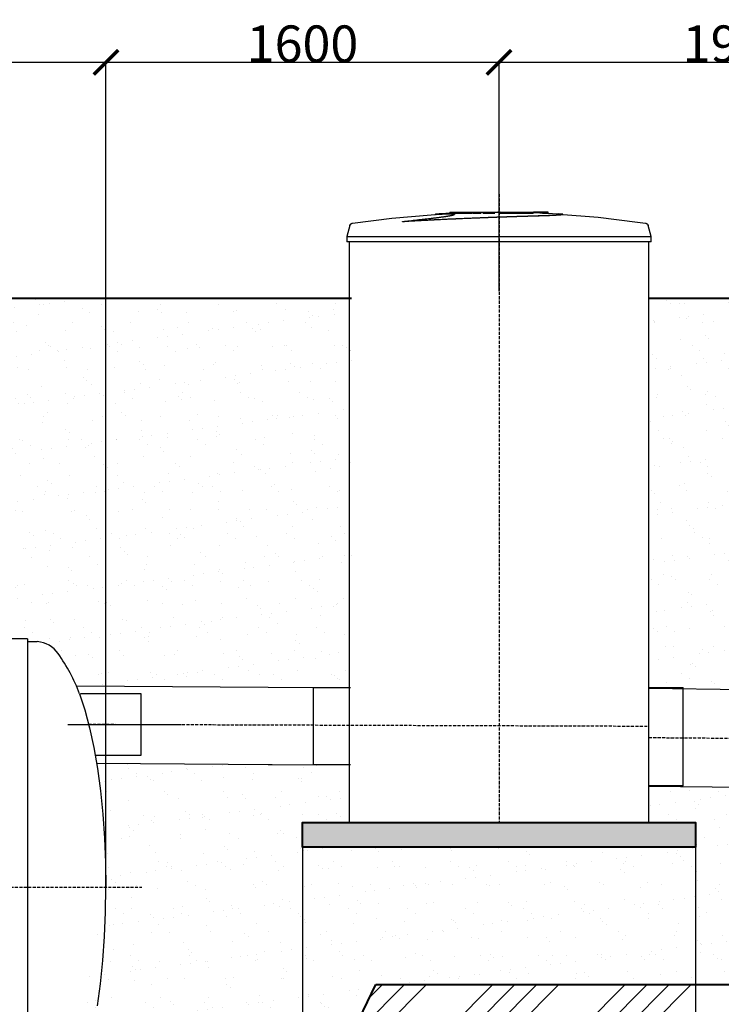
# Model space of a CAD drawing. Units: millimetres. Extents: x 318393 to 1966623831, y -327336 to 128463.
# Drawn here: x 1264239 to 1267095, y -316666 to -312658 of the extents above; entities that cross this region are included whole.
import ezdxf

# ---------------------------------------------------------------- set-up
doc = ezdxf.new("R2010")
doc.units = ezdxf.units.MM
doc.linetypes.add('ACAD_ISO10W100', pattern=[18, 12, -3, 0, -3])
doc.layers.add('A-GENM', color=13, linetype='Continuous')
doc.layers.add('Слой1', color=1, linetype='Continuous')
for name, color, linetype, lineweight in [('основной 2', 7, 'Continuous', 40), ('размеры', 5, 'Continuous', 13), ('тонкие', 250, 'Continuous', 13)]:
    doc.layers.add(name, color=color, linetype=linetype, lineweight=lineweight)
doc.styles.add('стиль2', font='isocpeur.ttf', dxfattribs={"height": 200})
doc.styles.add('стиль3', font='isocpeur.ttf', dxfattribs={"height": 150})
doc.dimstyles.new('СГЕНЕРИР_СТИЛЬ__1', dxfattribs={"dimtxt": 220, "dimasz": 190, "dimexe": 0.18, "dimexo": 0, "dimgap": 0, "dimtad": 1, "dimtoh": 1, "dimdec": 0, "dimzin": 0, "dimdsep": 46, "dimtxsty": 'стиль2', "dimblk": 'ARCHTICK', "dimcen": 0.09, "dimclrd": 7, "dimclre": 7, "dimclrt": 7, "dimadec": 0, "dimazin": 0, "dimtfac": 1, "dimtdec": 0, "dimtmove": 0, "dimatfit": 3, "dimfxl": 1, "dimtolj": 1, "dimtzin": 0, "dimarcsym": 0})
pattern_1 = [(37.5, (-2303.27, 1217.91), (-4.800094, 146.823971), [0, -115.824, 0, -129.54, 0, -123.825]), (7.5, (-2303.27, 1217.91), (134.856985, 215.04753), [0, -62.484, 0, -104.394, 0, -40.005]), (327.5, (-2396.99, 1217.91), (237.297711, 0.431155), [0, -38.1, 0, -137.16, 0, -179.07]), (317.5, (-2397, 1217.91), (229.066936, 66.878797), [0, -19.05, 0, -89.916, 0, -102.87])]

# ---------------------------------------------------------------- blocks, each defined once
blk = doc.blocks.new('_ArchTick')
at = {"color": 0, "linetype": 'ByBlock', "const_width": 0.15}
blk.add_lwpolyline([(-0.5, -0.5), (0.5, 0.5)], dxfattribs=at)
blk = doc.blocks.new('*D2346')
at = {"layer": 'DEFPOINTS', "color": 0, "transparency": 16777216}
for p in [(1264590.5, -312831.8), (1254050.5, -316190), (1264590.5, -316190)]:
    blk.add_point(p, dxfattribs=at)
at = {"layer": 'тонкие', "color": 7, "lineweight": -2, "transparency": 16777216}
for p, q in [((1254050.5, -316190), (1254050.5, -312831.7)), ((1254050.5, -312831.8), (1264590.5, -312831.8)), ((1264590.5, -316190), (1264590.5, -312831.7))]:
    blk.add_line(p, q, dxfattribs=at)
at = {"layer": 'тонкие', "color": 7, "lineweight": -2, "transparency": 16777216, "xscale": 100, "yscale": 100, "zscale": 100, "rotation": 180}
blk.add_blockref('_ArchTick', (1254050.5, -312831.8), dxfattribs=at)
at = {"layer": 'тонкие', "color": 7, "lineweight": -2, "transparency": 16777216, "xscale": 100, "yscale": 100, "zscale": 100}
blk.add_blockref('_ArchTick', (1264590.5, -312831.8), dxfattribs=at)
at = {"layer": 'тонкие', "color": 7, "transparency": 16777216, "insert": (1259320.5, -312756.8), "char_height": 150, "attachment_point": 5, "style": 'стиль3'}
blk.add_mtext('\\A1;10540', dxfattribs=at)
blk = doc.blocks.new('*D2349')
at = {"layer": 'DEFPOINTS', "color": 0, "transparency": 16777216}
for p in [(1266190.5, -312831.7), (1264590.5, -313648.5), (1266190.5, -313763.1)]:
    blk.add_point(p, dxfattribs=at)
at = {"layer": 'тонкие', "color": 7, "lineweight": -2, "transparency": 16777216}
for p, q in [((1264590.5, -313648.5), (1264590.5, -312831.5)), ((1264590.5, -312831.7), (1266190.5, -312831.7)), ((1266190.5, -313763.1), (1266190.5, -312831.5))]:
    blk.add_line(p, q, dxfattribs=at)
at = {"layer": 'тонкие', "color": 7, "lineweight": -2, "transparency": 16777216, "xscale": 100, "yscale": 100, "zscale": 100, "rotation": 180}
blk.add_blockref('_ArchTick', (1264590.5, -312831.7), dxfattribs=at)
at = {"layer": 'тонкие', "color": 7, "lineweight": -2, "transparency": 16777216, "xscale": 100, "yscale": 100, "zscale": 100}
blk.add_blockref('_ArchTick', (1266190.5, -312831.7), dxfattribs=at)
at = {"layer": 'тонкие', "color": 7, "transparency": 16777216, "insert": (1265390.5, -312756.7), "char_height": 150, "attachment_point": 5, "style": 'стиль3'}
blk.add_mtext('\\A1;1600', dxfattribs=at)
blk = doc.blocks.new('*D2350')
at = {"layer": 'DEFPOINTS', "color": 0, "transparency": 16777216}
for p in [(1268140.5, -312831.7), (1266190.5, -313763.1), (1268140.5, -314030.6)]:
    blk.add_point(p, dxfattribs=at)
at = {"layer": 'тонкие', "color": 7, "lineweight": -2, "transparency": 16777216}
for p, q in [((1266190.5, -313763.1), (1266190.5, -312831.5)), ((1266190.5, -312831.7), (1268140.5, -312831.7)), ((1268140.5, -314030.6), (1268140.5, -312831.5))]:
    blk.add_line(p, q, dxfattribs=at)
at = {"layer": 'тонкие', "color": 7, "lineweight": -2, "transparency": 16777216, "xscale": 100, "yscale": 100, "zscale": 100, "rotation": 180}
blk.add_blockref('_ArchTick', (1266190.5, -312831.7), dxfattribs=at)
at = {"layer": 'тонкие', "color": 7, "lineweight": -2, "transparency": 16777216, "xscale": 100, "yscale": 100, "zscale": 100}
blk.add_blockref('_ArchTick', (1268140.5, -312831.7), dxfattribs=at)
at = {"layer": 'тонкие', "color": 7, "transparency": 16777216, "insert": (1267165.5, -312756.7), "char_height": 150, "attachment_point": 5, "style": 'стиль3'}
blk.add_mtext('\\A1;1950', dxfattribs=at)
blk = doc.blocks.new('*D2498')
at = {"layer": 'DEFPOINTS', "color": 0, "transparency": 16777216}
for p in [(1265390.5, -316026.4), (1265120.5, -318160.9), (1265390.5, -318466.1)]:
    blk.add_point(p, dxfattribs=at)
at = {"layer": 'тонкие', "color": 7, "lineweight": -2, "transparency": 16777216}
for p, q in [((1265390.5, -316026.4), (1265390.5, -318466.3)), ((1265120.5, -318160.9), (1265120.5, -318466.3)), ((1265120.5, -318466.1), (1265390.5, -318466.1))]:
    blk.add_line(p, q, dxfattribs=at)
at = {"layer": 'тонкие', "color": 7, "lineweight": -2, "transparency": 16777216, "xscale": 100, "yscale": 100, "zscale": 100, "rotation": 180}
blk.add_blockref('_ArchTick', (1265120.5, -318466.1), dxfattribs=at)
at = {"layer": 'тонкие', "color": 7, "lineweight": -2, "transparency": 16777216, "xscale": 100, "yscale": 100, "zscale": 100}
blk.add_blockref('_ArchTick', (1265390.5, -318466.1), dxfattribs=at)
at = {"layer": 'тонкие', "color": 7, "transparency": 16777216, "insert": (1265255.5, -318292.8), "char_height": 150, "attachment_point": 5, "style": 'стиль3'}
blk.add_mtext('\\A1;270', dxfattribs=at)
blk = doc.blocks.new('*D2499')
at = {"layer": 'DEFPOINTS', "color": 0, "transparency": 16777216}
for p in [(1265390.5, -316026.4), (1266990.5, -316026.4), (1266990.5, -318466.1)]:
    blk.add_point(p, dxfattribs=at)
at = {"layer": 'тонкие', "color": 7, "lineweight": -2, "transparency": 16777216}
for p, q in [((1265390.5, -316026.4), (1265390.5, -318466.3)), ((1266990.5, -316026.4), (1266990.5, -318466.3)), ((1265390.5, -318466.1), (1266990.5, -318466.1))]:
    blk.add_line(p, q, dxfattribs=at)
at = {"layer": 'тонкие', "color": 7, "lineweight": -2, "transparency": 16777216, "xscale": 100, "yscale": 100, "zscale": 100, "rotation": 180}
blk.add_blockref('_ArchTick', (1265390.5, -318466.1), dxfattribs=at)
at = {"layer": 'тонкие', "color": 7, "lineweight": -2, "transparency": 16777216, "xscale": 100, "yscale": 100, "zscale": 100}
blk.add_blockref('_ArchTick', (1266990.5, -318466.1), dxfattribs=at)
at = {"layer": 'тонкие', "color": 7, "transparency": 16777216, "insert": (1266190.5, -318391.1), "char_height": 150, "attachment_point": 5, "style": 'стиль3'}
blk.add_mtext('\\A1;1600', dxfattribs=at)
blk = doc.blocks.new('*D2500')
at = {"layer": 'DEFPOINTS', "color": 0, "transparency": 16777216}
for p in [(1266990.5, -316026.4), (1267340.5, -316286.4), (1267340.5, -318466.1)]:
    blk.add_point(p, dxfattribs=at)
at = {"layer": 'тонкие', "color": 7, "lineweight": -2, "transparency": 16777216}
for p, q in [((1266990.5, -316026.4), (1266990.5, -318466.3)), ((1267340.5, -316286.4), (1267340.5, -318466.3)), ((1266990.5, -318466.1), (1267340.5, -318466.1))]:
    blk.add_line(p, q, dxfattribs=at)
at = {"layer": 'тонкие', "color": 7, "lineweight": -2, "transparency": 16777216, "xscale": 100, "yscale": 100, "zscale": 100, "rotation": 180}
blk.add_blockref('_ArchTick', (1266990.5, -318466.1), dxfattribs=at)
at = {"layer": 'тонкие', "color": 7, "lineweight": -2, "transparency": 16777216, "xscale": 100, "yscale": 100, "zscale": 100}
blk.add_blockref('_ArchTick', (1267340.5, -318466.1), dxfattribs=at)
at = {"layer": 'тонкие', "color": 7, "transparency": 16777216, "insert": (1267165.5, -318391.1), "char_height": 150, "attachment_point": 5, "style": 'стиль3'}
blk.add_mtext('\\A1;350', dxfattribs=at)

msp = doc.modelspace()

# ---------------------------------------------------------------- hatches: boundary and pattern name
at = {"layer": 'тонкие'}
h = msp.add_hatch(dxfattribs=at)
h.set_pattern_fill('ANSI34', color=256, scale=20)
h.set_pattern_definition([(45, (-2303.27, 1217.9), (-269.40768, 269.40768), []), (45, (-2213.46, 1217.9), (-269.40768, 269.40768), []), (45, (-2123.66, 1217.9), (-269.40768, 269.40768), []), (45, (-2033.86, 1217.9), (-269.40768, 269.40768), [])])
h.paths.add_polyline_path([(1247515.5, -313786.9), (1248549.8, -313786.9), (1249564.9, -315867.7), (1252601.2, -315867.7), (1253520.5, -317752), (1265120.5, -317752), (1265689.2, -316586.4), (1269164.2, -316586.4), (1270527.6, -313791.8), (1271475.2, -313791.8), (1271475.2, -314080.3), (1270762.1, -314080.3), (1269342.1, -316827.3), (1265942.5, -316827.3), (1265301.9, -318016.5), (1253191.1, -318016.5), (1252351.2, -316228.9), (1249361.6, -316228.9), (1248255.9, -314117.5), (1247527.4, -314117.5)])
h = msp.add_hatch(dxfattribs=at)
h.set_pattern_fill('AR-SAND', color=256, scale=3)
h.set_pattern_definition(pattern_1)
h.paths.add_polyline_path([(1264120.5, -313791.8), (1265590.5, -313791.8), (1265590.5, -315376.4), (1264469.9, -315369.9), (1264358.5, -315205), (1264115.5, -315178)])
h = msp.add_hatch(dxfattribs=at)
h.set_pattern_fill('AR-SAND', color=256, scale=3)
h.set_pattern_definition(pattern_1)
h.paths.add_polyline_path([(1266800.5, -313791.8), (1267530.5, -313791.8), (1267530.5, -315386.4), (1266800.5, -315386.4)])
h = msp.add_hatch(dxfattribs=at)
h.set_pattern_fill('ANGLE', color=256)
h.set_pattern_definition([(0, (0, 0), (0, 6.985), [5.08, -1.905]), (90, (0, 0), (-6.985, 4e-16), [5.08, -1.905])])
h.paths.add_polyline_path([(1266423.8, -315009.7), (1267893.8, -315009.7)])
h = msp.add_hatch(dxfattribs=at)
h.set_pattern_fill('JIS_STN_1E', color=256, scale=150)
h.set_pattern_definition([(45, (-2303.27, 1217.91), (-106.066017, 106.066017), []), (45, (-2197.52, 1217.91), (-106.066017, 106.066017), [150, -75])])
h.paths.add_polyline_path([(1253245.5, -315667.7), (1251645.5, -315667.7), (1251645.5, -315567.7), (1253245.5, -315567.7)])
h.paths.add_polyline_path([(1251295.6, -315667.7), (1249695.6, -315667.7), (1249695.6, -315567.7), (1251295.6, -315567.7)])
h.paths.add_polyline_path([(1268940.5, -316386.4), (1267340.5, -316386.4), (1267340.5, -316286.4), (1268940.5, -316286.4)])
h.paths.add_polyline_path([(1266990.5, -316026.4), (1265390.5, -316026.4), (1265390.5, -315926.4), (1266990.5, -315926.4)])
h = msp.add_hatch(dxfattribs=at)
h.set_pattern_fill('AR-SAND', color=256, scale=3)
h.set_pattern_definition(pattern_1)
h.paths.add_polyline_path([(1269164.2, -316586.4), (1269505.7, -315886.4), (1268750.5, -315886.4), (1268750.5, -316286.4), (1268940.5, -316286.4), (1268940.5, -316386.4), (1267340.5, -316386.4), (1267340.5, -316286.4), (1267530.5, -316286.4), (1267540.5, -315786.4), (1266800.5, -315786.4), (1266800.5, -315926.4), (1266990.5, -315926.4), (1266990.5, -316026.4), (1265390.5, -316026.4), (1265390.5, -315926.4), (1265580.5, -315926.4), (1265580.5, -315691.4), (1264552, -315685.4), (1264590.5, -316190), (1264395.7, -317141.2), (1265264.5, -317302), (1265120.5, -317752), (1265689.2, -316586.4)])

# ---------------------------------------------------------------- linework, layer by layer
at = {"layer": 'A-GENM'}
for p, q in [((1265594, -313486.5), (1265753.6, -313466)), ((1265753.6, -313466), (1265913.9, -313452)), ((1265913.9, -313452), (1265946.7, -313449.9)), ((1265946.7, -313448.9), (1266107.5, -313442.5)), ((1265990.5, -313441.8), (1265990.5, -313446.8)), ((1265990.7, -313441.8), (1266330, -313441.8)), ((1266080, -313446.8), (1265990.7, -313446.8)), ((1266091.6, -313446.8), (1266083.1, -313446.8)), ((1266117.3, -313446.8), (1266091.9, -313446.8)), ((1266107.5, -313442.5), (1266139.2, -313442.2)), ((1266174, -313446.8), (1266125, -313446.8)), ((1266185.7, -313441.8), (1266185.7, -313441.8)), ((1266185.7, -313441.8), (1266185.7, -313441.8)), ((1266185.7, -313441.8), (1266185.7, -313441.8)), ((1266185.7, -313441.8), (1266185.8, -313441.8)), ((1266185.8, -313441.8), (1266185.7, -313441.8)), ((1266185.7, -313441.8), (1266185.7, -313441.8)), ((1266185.7, -313441.8), (1266185.7, -313441.8)), ((1266185.8, -313441.8), (1266185.8, -313441.8)), ((1266185.8, -313441.8), (1266185.9, -313441.8)), ((1266185.9, -313441.8), (1266185.8, -313441.8)), ((1266185.8, -313441.8), (1266185.8, -313441.8)), ((1266185.8, -313441.8), (1266185.8, -313441.8)), ((1266185.9, -313441.8), (1266185.9, -313441.8)), ((1266185.9, -313441.8), (1266186, -313441.8)), ((1266186, -313441.8), (1266185.9, -313441.8)), ((1266185.9, -313441.8), (1266185.9, -313441.8)), ((1266186, -313441.8), (1266186, -313441.8)), ((1266186, -313441.8), (1266186.1, -313441.8)), ((1266186.1, -313441.8), (1266186, -313441.8)), ((1266186.1, -313441.8), (1266186.2, -313441.8)), ((1266186.2, -313441.8), (1266186.1, -313441.8)), ((1266186.1, -313441.8), (1266186.1, -313441.8)), ((1266186.2, -313441.8), (1266186.3, -313441.8)), ((1266186.3, -313441.8), (1266186.2, -313441.8)), ((1266186.3, -313441.8), (1266186.3, -313441.8)), ((1266186.3, -313441.8), (1266186.4, -313441.8)), ((1266186.4, -313441.8), (1266186.3, -313441.8)), ((1266186.4, -313441.8), (1266186.6, -313441.8)), ((1266186.5, -313441.8), (1266186.4, -313441.8)), ((1266186.6, -313441.8), (1266186.5, -313441.8)), ((1266186.6, -313441.8), (1266186.7, -313441.8)), ((1266186.7, -313441.8), (1266186.6, -313441.8)), ((1266186.7, -313441.8), (1266186.8, -313441.8)), ((1266186.8, -313441.8), (1266186.7, -313441.8)), ((1266186.8, -313441.8), (1266186.9, -313441.8)), ((1266187, -313441.8), (1266186.8, -313441.8)), ((1266186.9, -313441.8), (1266187, -313441.8)), ((1266187, -313441.8), (1266187.2, -313441.8)), ((1266187.1, -313441.8), (1266187, -313441.8)), ((1266187.2, -313441.8), (1266187.1, -313441.8)), ((1266187.2, -313441.8), (1266187.3, -313441.8)), ((1266187.4, -313441.8), (1266187.2, -313441.8)), ((1266187.3, -313441.8), (1266187.5, -313441.8)), ((1266187.5, -313441.8), (1266187.4, -313441.8)), ((1266187.5, -313441.8), (1266187.6, -313441.8)), ((1266187.7, -313441.8), (1266187.5, -313441.8)), ((1266187.6, -313441.8), (1266187.8, -313441.8)), ((1266187.8, -313441.8), (1266187.7, -313441.8)), ((1266187.8, -313441.8), (1266187.9, -313441.8)), ((1266188, -313441.8), (1266187.8, -313441.8)), ((1266187.9, -313441.8), (1266188.1, -313441.8)), ((1266188.2, -313441.8), (1266188, -313441.8)), ((1266188.1, -313441.8), (1266188.3, -313441.8)), ((1266188.3, -313441.8), (1266188.2, -313441.8)), ((1266188.3, -313441.8), (1266188.4, -313441.8)), ((1266188.5, -313441.8), (1266188.3, -313441.8)), ((1266188.4, -313441.8), (1266188.6, -313441.8)), ((1266188.7, -313441.8), (1266188.5, -313441.8)), ((1266188.6, -313441.8), (1266188.8, -313441.8)), ((1266188.9, -313441.8), (1266188.7, -313441.8)), ((1266330, -313446.8), (1266188.7, -313446.8)), ((1266188.8, -313441.8), (1266189, -313441.8)), ((1266189.1, -313441.8), (1266188.9, -313441.8)), ((1266189, -313441.8), (1266189.1, -313441.8)), ((1266189.1, -313441.8), (1266189.3, -313441.8)), ((1266189.2, -313441.8), (1266189.1, -313441.8)), ((1266189.4, -313441.8), (1266189.2, -313441.8)), ((1266189.3, -313441.8), (1266189.5, -313441.8)), ((1266189.6, -313441.8), (1266189.4, -313441.8)), ((1266189.5, -313441.8), (1266189.7, -313441.8)), ((1266189.8, -313441.8), (1266189.6, -313441.8)), ((1266189.7, -313441.8), (1266189.9, -313441.8)), ((1266190, -313441.8), (1266189.8, -313441.8)), ((1266189.9, -313441.8), (1266190.1, -313441.8)), ((1266190.2, -313441.8), (1266190, -313441.8)), ((1266190.1, -313441.8), (1266190.3, -313441.8)), ((1266190.4, -313441.8), (1266190.2, -313441.8)), ((1266190.3, -313441.8), (1266190.5, -313441.8)), ((1266190.6, -313441.8), (1266190.4, -313441.8)), ((1266190.5, -313441.8), (1266190.7, -313441.8)), ((1266190.8, -313441.8), (1266190.6, -313441.8)), ((1266190.7, -313441.8), (1266190.9, -313441.8)), ((1266191, -313441.8), (1266190.8, -313441.8)), ((1266190.9, -313441.8), (1266191, -313441.8)), ((1266191, -313441.8), (1266191.2, -313441.8)), ((1266191.1, -313441.8), (1266191, -313441.8)), ((1266191.3, -313441.8), (1266191.1, -313441.8)), ((1266191.2, -313441.8), (1266191.4, -313441.8)), ((1266191.5, -313441.8), (1266191.3, -313441.8)), ((1266191.4, -313441.8), (1266191.6, -313441.8)), ((1266191.7, -313441.8), (1266191.5, -313441.8)), ((1266191.6, -313441.8), (1266191.8, -313441.8)), ((1266191.9, -313441.8), (1266191.7, -313441.8)), ((1266191.8, -313441.8), (1266192, -313441.8)), ((1266192.1, -313441.8), (1266191.9, -313441.8)), ((1266192, -313441.8), (1266192.2, -313441.8)), ((1266192.3, -313441.8), (1266192.1, -313441.8)), ((1266192.2, -313441.8), (1266192.3, -313441.8)), ((1266192.3, -313441.8), (1266192.5, -313441.8)), ((1266192.4, -313441.8), (1266192.3, -313441.8)), ((1266192.6, -313441.8), (1266192.4, -313441.8)), ((1266192.5, -313441.8), (1266192.7, -313441.8)), ((1266192.8, -313441.8), (1266192.6, -313441.8)), ((1266192.7, -313441.8), (1266192.9, -313441.8)), ((1266193, -313441.8), (1266192.8, -313441.8)), ((1266192.9, -313441.8), (1266193, -313441.8)), ((1266193, -313441.8), (1266193.2, -313441.8)), ((1266193.1, -313441.8), (1266193, -313441.8)), ((1266193.3, -313441.8), (1266193.1, -313441.8)), ((1266193.2, -313441.8), (1266193.4, -313441.8)), ((1266193.4, -313441.8), (1266193.3, -313441.8)), ((1266193.4, -313441.8), (1266193.5, -313441.8)), ((1266193.6, -313441.8), (1266193.4, -313441.8)), ((1266193.5, -313441.8), (1266193.7, -313441.8)), ((1266193.7, -313441.8), (1266193.6, -313441.8)), ((1266193.7, -313441.8), (1266193.8, -313441.8)), ((1266193.9, -313441.8), (1266193.7, -313441.8)), ((1266193.8, -313441.8), (1266193.9, -313441.8)), ((1266193.9, -313441.8), (1266194.1, -313441.8)), ((1266194, -313441.8), (1266193.9, -313441.8)), ((1266194.1, -313441.8), (1266194, -313441.8)), ((1266194.1, -313441.8), (1266194.2, -313441.8)), ((1266194.3, -313441.8), (1266194.1, -313441.8)), ((1266194.2, -313441.8), (1266194.3, -313441.8)), ((1266194.3, -313441.8), (1266194.4, -313441.8)), ((1266194.4, -313441.8), (1266194.3, -313441.8)), ((1266194.4, -313441.8), (1266194.5, -313441.8)), ((1266194.5, -313441.8), (1266194.4, -313441.8)), ((1266194.5, -313441.8), (1266194.6, -313441.8)), ((1266194.6, -313441.8), (1266194.5, -313441.8)), ((1266194.6, -313441.8), (1266194.7, -313441.8)), ((1266194.7, -313441.8), (1266194.6, -313441.8)), ((1266194.7, -313441.8), (1266194.8, -313441.8)), ((1266194.8, -313441.8), (1266194.7, -313441.8)), ((1266194.8, -313441.8), (1266194.9, -313441.8)), ((1266194.9, -313441.8), (1266194.8, -313441.8)), ((1266194.9, -313441.8), (1266195, -313441.8)), ((1266195, -313441.8), (1266194.9, -313441.8)), ((1266194.9, -313441.8), (1266194.9, -313441.8)), ((1266195, -313441.8), (1266195.1, -313441.8)), ((1266195.1, -313441.8), (1266195, -313441.8)), ((1266195.1, -313441.8), (1266195.1, -313441.8)), ((1266195.1, -313441.8), (1266195.2, -313441.8)), ((1266195.2, -313441.8), (1266195.1, -313441.8)), ((1266195.1, -313441.8), (1266195.1, -313441.8)), ((1266195.2, -313441.8), (1266195.2, -313441.8)), ((1266195.2, -313441.8), (1266195.3, -313441.8)), ((1266195.3, -313441.8), (1266195.2, -313441.8)), ((1266195.2, -313441.8), (1266195.2, -313441.8)), ((1266195.3, -313441.8), (1266195.3, -313441.8)), ((1266195.3, -313441.8), (1266195.3, -313441.8)), ((1266195.3, -313441.8), (1266195.3, -313441.8)), ((1266195.3, -313441.8), (1266195.3, -313441.8)), ((1266195.3, -313441.8), (1266195.3, -313441.8)), ((1266195.3, -313441.8), (1266195.3, -313441.8)), ((1266195.3, -313441.8), (1266195.3, -313441.8)), ((1266195.3, -313441.8), (1266195.3, -313441.8)), ((1266282.8, -313443.5), (1266356.2, -313445)), ((1266330, -313446.8), (1266330, -313441.8)), ((1266339.2, -313441.8), (1266330.3, -313441.8)), ((1266339.2, -313445.8), (1266339.2, -313441.8)), ((1266389.5, -313441.8), (1266339.2, -313441.8)), ((1266356.2, -313445), (1266434.3, -313448.9)), ((1266389.5, -313446.8), (1266366.9, -313446.8)), ((1266389.5, -313446.8), (1266389.5, -313441.8)), ((1266390.5, -313441.8), (1266389.5, -313441.8)), ((1266390.5, -313446.8), (1266389.5, -313446.8)), ((1266390.5, -313446.8), (1266390.5, -313441.8)), ((1266434.3, -313449.9), (1266594.7, -313462.6)), ((1266449.8, -313451.7), (1266449.8, -313450.7)), ((1266594.7, -313462.6), (1266754.5, -313481.8)), ((1265583.4, -313495.8), (1265570.5, -313540.9)), ((1265583.4, -313495.8), (1265583.6, -313495.3)), ((1265583.6, -313495.3), (1265583.7, -313494.8)), ((1265583.7, -313494.8), (1265583.9, -313494.3)), ((1265583.9, -313494.3), (1265584.1, -313493.9)), ((1265584.1, -313493.9), (1265584.4, -313493.4)), ((1265584.4, -313493.4), (1265584.6, -313492.9)), ((1265584.6, -313492.9), (1265584.9, -313492.5)), ((1265584.9, -313492.5), (1265585.2, -313492.1)), ((1265585.2, -313492.1), (1265585.5, -313491.6)), ((1265585.5, -313491.6), (1265585.8, -313491.2)), ((1265585.8, -313491.2), (1265586.1, -313490.8)), ((1265586.1, -313490.8), (1265586.5, -313490.4)), ((1265586.5, -313490.4), (1265586.8, -313490.1)), ((1265586.8, -313490.1), (1265587.2, -313489.7)), ((1265587.2, -313489.7), (1265587.6, -313489.4)), ((1265587.6, -313489.4), (1265588, -313489.1)), ((1265588, -313489.1), (1265588.4, -313488.7)), ((1265588.4, -313488.7), (1265588.9, -313488.5)), ((1265588.9, -313488.5), (1265589.3, -313488.2)), ((1265589.3, -313488.2), (1265589.8, -313487.9)), ((1265589.8, -313487.9), (1265590.2, -313487.7)), ((1265590.2, -313487.7), (1265590.7, -313487.5)), ((1265590.7, -313487.5), (1265591.2, -313487.3)), ((1265591.2, -313487.3), (1265591.7, -313487.1)), ((1265591.7, -313487.1), (1265592.2, -313486.9)), ((1265592.2, -313486.9), (1265592.7, -313486.8)), ((1265592.7, -313486.8), (1265593.2, -313486.7)), ((1265593.2, -313486.7), (1265593.7, -313486.6)), ((1265593.7, -313486.6), (1265594, -313486.5)), ((1265797.8, -313480.6), (1265797.8, -313479.6)), ((1266754.5, -313481.8), (1266787, -313486.5)), ((1266787, -313486.5), (1266787.6, -313486.6)), ((1266787.6, -313486.6), (1266788.1, -313486.7)), ((1266788.1, -313486.7), (1266788.6, -313486.8)), ((1266788.6, -313486.8), (1266789.1, -313487)), ((1266789.1, -313487), (1266789.6, -313487.2)), ((1266789.6, -313487.2), (1266790, -313487.3)), ((1266790, -313487.3), (1266790.5, -313487.6)), ((1266790.5, -313487.6), (1266791, -313487.8)), ((1266791, -313487.8), (1266791.4, -313488)), ((1266791.4, -313488), (1266791.9, -313488.3)), ((1266791.9, -313488.3), (1266792.3, -313488.6)), ((1266792.3, -313488.6), (1266792.8, -313488.9)), ((1266792.8, -313488.9), (1266793.2, -313489.2)), ((1266793.2, -313489.2), (1266793.6, -313489.5)), ((1266793.6, -313489.5), (1266794, -313489.8)), ((1266794, -313489.8), (1266794.3, -313490.2)), ((1266794.3, -313490.2), (1266794.7, -313490.6)), ((1266794.7, -313490.6), (1266795, -313491)), ((1266795, -313491), (1266795.4, -313491.4)), ((1266795.4, -313491.4), (1266795.7, -313491.8)), ((1266795.7, -313491.8), (1266796, -313492.2)), ((1266796, -313492.2), (1266796.3, -313492.7)), ((1266796.3, -313492.7), (1266796.5, -313493.1)), ((1266796.5, -313493.1), (1266796.8, -313493.6)), ((1266796.8, -313493.6), (1266797, -313494)), ((1266797, -313494), (1266797.2, -313494.5)), ((1266797.2, -313494.5), (1266797.4, -313495)), ((1266797.4, -313495), (1266797.5, -313495.5)), ((1266797.5, -313495.5), (1266797.6, -313495.8)), ((1266810.5, -313540.9), (1266797.6, -313495.8)), ((1265570.5, -313540.9), (1265570.5, -313562.8)), ((1265570.5, -313540.9), (1266810.5, -313540.9)), ((1266810.5, -313562.8), (1266810.5, -313540.9)), ((1266810.5, -313562.8), (1265570.5, -313562.8)), ((1265580.5, -313562.8), (1265580.5, -315926.4)), ((1266800.5, -315926.4), (1266800.5, -313562.8)), ((1264270.5, -315190), (1264310.5, -315190)), ((1264482.9, -315402), (1264504.2, -315468)), ((1264504.2, -315468), (1264523.6, -315541.3)), ((1264523.6, -315541.3), (1264540.8, -315621.2)), ((1264540.8, -315621.2), (1264555.7, -315706.9)), ((1264555.7, -315706.9), (1264568.1, -315797.5)), ((1264568.1, -315797.5), (1264577.8, -315892.1)), ((1264577.8, -315892.1), (1264584.8, -315989.7)), ((1264584.8, -315989.7), (1264589.1, -316089.4)), ((1264589.1, -316089.4), (1264590.5, -316190)), ((1264589.1, -316290.7), (1264590.5, -316190)), ((1264584.8, -316390.4), (1264589.1, -316290.7)), ((1264577.8, -316488), (1264584.8, -316390.4)), ((1264568.1, -316582.5), (1264577.8, -316488)), ((1264555.7, -316673.1), (1264568.1, -316582.5))]:
    msp.add_line(p, q, dxfattribs=at)
at = {"layer": 'A-GENM', "ltscale": 75}
for p, q in [((1264270.5, -315178), (1264115.5, -315178)), ((1264270.5, -315178), (1264270.5, -317202)), ((1264734, -315402), (1264487.3, -315402)), ((1264734, -315652), (1264734, -315402)), ((1264546.2, -315652), (1264734, -315652))]:
    msp.add_line(p, q, dxfattribs=at)
at = {"layer": 'A-GENM', "ltscale": 100}
for p, q in [((1264469.9, -315369.9), (1265445.5, -315376.4)), ((1265435.5, -315691.4), (1265435.5, -315376.4)), ((1265435.5, -315376.4), (1265585.5, -315376.4)), ((1266800.5, -315376.4), (1266940.5, -315376.4)), ((1266800.5, -315380.1), (1267390.5, -315386.4)), ((1266940.5, -315776.4), (1266940.5, -315376.4)), ((1264552, -315685.4), (1265445.5, -315691.4)), ((1265585.5, -315691.4), (1265435.5, -315691.4)), ((1266940.5, -315776.4), (1266800.5, -315776.4)), ((1267390.5, -315786.4), (1266800.5, -315780.1))]:
    msp.add_line(p, q, dxfattribs=at)
at = {"layer": 'A-GENM', "lineweight": 40, "ltscale": 100}
msp.add_line((1265490.5, -315926.4), (1266890.5, -315926.4), dxfattribs=at)
at = {"layer": 'A-GENM', "ltscale": 75}
for centre, radius, start, end in [((1264301.1, -315305), 115.3, 34.9614, 85.3261), ((1263820, -315651.7), 708.3, 20.6379, 35.6454)]:
    msp.add_arc(centre, radius, start, end, dxfattribs=at)
at = {"layer": 'A-GENM'}
for points, knots in [([(1265797.8, -313479.6), (1265807.6, -313478.5), (1265826.9, -313476.4), (1265850.7, -313473.9), (1265869.3, -313471.8), (1265883.1, -313470.3), (1265896.6, -313468.8), (1265907.5, -313467.5), (1265916, -313466.5), (1265922.3, -313465.8), (1265928.5, -313465), (1265934.5, -313464.3), (1265940.3, -313463.5), (1265946, -313462.8), (1265951.6, -313462.1), (1265956.8, -313461.4), (1265961.9, -313460.7), (1265966.8, -313460), (1265971.5, -313459.3), (1265975.8, -313458.6), (1265980, -313457.9), (1265985.2, -313457.1), (1265989.8, -313456.2), (1265993.8, -313455.4), (1265996.6, -313454.8), (1265999.1, -313454.3), (1266001.3, -313453.7), (1266003.2, -313453.2), (1266004.9, -313452.7), (1266006.3, -313452.2), (1266007.4, -313451.8), (1266008.2, -313451.4), (1266008.9, -313451), (1266009.2, -313450.6), (1266009.3, -313450.2), (1266009.1, -313449.9), (1266008.5, -313449.5), (1266007.5, -313449.1), (1266005.9, -313448.8), (1266004.5, -313448.6), (1266002.9, -313448.4), (1266001.2, -313448.2), (1265999.2, -313448.1), (1265997.1, -313448), (1265994.7, -313447.9), (1265992.4, -313447.8), (1265989.8, -313447.8), (1265987.1, -313447.7), (1265984.3, -313447.7), (1265981.4, -313447.7), (1265978.6, -313447.8), (1265975.6, -313447.8), (1265972.5, -313447.9), (1265969.5, -313447.9), (1265966.5, -313448), (1265962.4, -313448.1), (1265957.5, -313448.3), (1265952, -313448.6), (1265948.4, -313448.8), (1265946.7, -313448.9)], [-1, -1, -1, -1, -0.944444, -0.888889, -0.861111, -0.833333, -0.805556, -0.777778, -0.763889, -0.75, -0.736111, -0.722222, -0.708333, -0.694444, -0.680556, -0.666667, -0.652778, -0.638889, -0.625, -0.611111, -0.597222, -0.583333, -0.555556, -0.541667, -0.527778, -0.513889, -0.5, -0.486111, -0.472222, -0.458333, -0.444444, -0.430556, -0.416667, -0.402778, -0.388889, -0.375, -0.361111, -0.333333, -0.319444, -0.305556, -0.291667, -0.277778, -0.263889, -0.25, -0.236111, -0.222222, -0.208333, -0.194444, -0.180556, -0.166667, -0.152778, -0.138889, -0.125, -0.111111, -0.097222, -0.083333, -0.055556, -0.027778, 0, 0, 0, 0]), ([(1265797.8, -313479.6), (1265819.8, -313478.3), (1265865, -313475.8), (1265935.1, -313472.1), (1265994.3, -313469.2), (1266041.6, -313467.1), (1266088.9, -313465.1), (1266147.3, -313462.7), (1266215.1, -313460.4), (1266279.3, -313458.4), (1266330.8, -313456.9), (1266369.6, -313455.7), (1266397.4, -313454.7), (1266420, -313453.7), (1266436.7, -313452.7), (1266445.4, -313451.8), (1266449.1, -313451.2), (1266450.2, -313450.7), (1266449.4, -313450.3), (1266445.5, -313449.7), (1266439.6, -313449.2), (1266434.3, -313448.9)], [0, 0, 0, 0, 0.076923, 0.153846, 0.230769, 0.269231, 0.307692, 0.384615, 0.461538, 0.538462, 0.615385, 0.663462, 0.711538, 0.759615, 0.807692, 0.855769, 0.879808, 0.903846, 0.927885, 0.951923, 1, 1, 1, 1]), ([(1266449.4, -313451.4), (1266450.1, -313451.6), (1266449.9, -313452.1), (1266443.6, -313453.1), (1266429, -313454.2), (1266406.8, -313455.3), (1266379.9, -313456.4), (1266338.2, -313457.7), (1266279.3, -313459.4), (1266215.1, -313461.4), (1266141.7, -313463.9), (1266059.5, -313467.3), (1265970.5, -313471.3), (1265882.1, -313475.9), (1265825.3, -313479), (1265797.8, -313480.6)], [0.0769231, 0.0769231, 0.0769231, 0.0769231, 0.1153846, 0.1538462, 0.2307692, 0.2692308, 0.3076923, 0.3846154, 0.4615385, 0.5384615, 0.6153846, 0.7115385, 0.8076923, 0.9038462, 1, 1, 1, 1]), ([(1265946.7, -313448.9), (1265941.4, -313449.2), (1265935.5, -313449.7), (1265931.7, -313450.3), (1265930.9, -313450.7), (1265931.5, -313451), (1265931.9, -313451.1)], [-1, -1, -1, -1, -0.9519231, -0.9278846, -0.9038462, -0.8846154, -0.8846154, -0.8846154, -0.8846154]), ([(1265946.7, -313449.9), (1265949.3, -313449.7), (1265953.3, -313449.5), (1265958.9, -313449.3), (1265963.5, -313449.1), (1265967.3, -313449), (1265970.3, -313448.9), (1265973.3, -313448.8), (1265977.1, -313448.8), (1265981.4, -313448.7), (1265985.7, -313448.7), (1265989.1, -313448.8), (1265991.7, -313448.8), (1265994.2, -313448.9), (1265997.1, -313449), (1266000.3, -313449.2), (1266003, -313449.4), (1266005.3, -313449.7), (1266006.9, -313450), (1266008, -313450.3), (1266008.6, -313450.5), (1266008.8, -313450.7), (1266008.9, -313450.8)], [-1, -1, -1, -1, -0.9583333, -0.9375, -0.9166667, -0.8958333, -0.8854167, -0.875, -0.8541667, -0.8333333, -0.8125, -0.7916667, -0.78125, -0.7708333, -0.75, -0.7291667, -0.7083333, -0.6875, -0.6666667, -0.6527778, -0.6388889, -0.6294432, -0.6294432, -0.6294432, -0.6294432])]:
    msp.add_open_spline(points, degree=3, knots=knots, dxfattribs=at)
for points in [[(1265936.6, -313450.6), (1265939.1, -313450.4), (1265942.5, -313450.1), (1265946.7, -313449.9)], [(1266423.5, -313448.3), (1266425.4, -313448.4), (1266429.1, -313448.6), (1266432.6, -313448.8), (1266434.3, -313448.9)]]:
    msp.add_open_spline(points, degree=3, dxfattribs=at)
at = {"layer": 'основной 2'}
for p, q in [((1264120.5, -313791.8), (1265590.5, -313791.8)), ((1266800.5, -313791.8), (1267540.5, -313791.8)), ((1265120.5, -317752), (1265689.2, -316586.4)), ((1265689.2, -316586.4), (1269164.2, -316586.4))]:
    msp.add_line(p, q, dxfattribs=at)
msp.add_lwpolyline([(1266990.5, -316026.4), (1265390.5, -316026.4), (1265390.5, -315926.4), (1266990.5, -315926.4)], close=True, dxfattribs=at)
at = {"layer": 'размеры'}
for p, q in [((1265352.1, -313791.8), (1265250.7, -313791.8)), ((1265445.5, -315691.4), (1265250.7, -315691.4))]:
    msp.add_line(p, q, dxfattribs=at)
at = {"layer": 'Слой1', "linetype": 'ACAD_ISO10W100'}
for p, q in [((1266190.5, -313368), (1266190.5, -315926.4)), ((1264519.6, -315526.3), (1266800.5, -315533.9)), ((1266800.5, -315580.4), (1267550.5, -315586.4)), ((1253957.3, -316190), (1264736.9, -316190))]:
    msp.add_line(p, q, dxfattribs=at)
at = {"layer": 'Слой1', "ltscale": 25}
msp.add_line((1264435.7, -315527), (1264897, -315527), dxfattribs=at)

# ---------------------------------------------------------------- dimensions: what is measured, and where the dimension line sits
at = {"layer": 'тонкие'}
for base, p1, p2, picture, middle in [((1264590.5, -312831.8), (1254050.5, -316190), (1264590.5, -316190), '*D2346', (1259320.5, -312756.8)), ((1266190.5, -312831.7), (1264590.5, -313648.5), (1266190.5, -313763.1), '*D2349', (1265390.5, -312756.7)), ((1268140.5, -312831.7), (1266190.5, -313763.1), (1268140.5, -314030.6), '*D2350', (1267165.5, -312756.7)), ((1266990.5, -318466.1), (1265390.5, -316026.4), (1266990.5, -316026.4), '*D2499', (1266190.5, -318391.1)), ((1267340.5, -318466.1), (1266990.5, -316026.4), (1267340.5, -316286.4), '*D2500', (1267165.5, -318391.1))]:
    dim = msp.add_linear_dim(base=base, p1=p1, p2=p2, dimstyle='СГЕНЕРИР_СТИЛЬ__1', override={"dimtxt": 500, "dimasz": 100, "dimtxsty": 'стиль3', "dimtmove": 1}, dxfattribs=at)
    dim.commit()
    dim.dimension.update_dxf_attribs({"geometry": picture, "text_midpoint": middle})
dim = msp.add_linear_dim(base=(1265390.5, -318466.1), p1=(1265120.5, -318160.9), p2=(1265390.5, -316026.4), dimstyle='СГЕНЕРИР_СТИЛЬ__1', override={"dimtxt": 500, "dimasz": 100, "dimtxsty": 'стиль3', "dimtmove": 1}, dxfattribs=at)
dim.commit()
dim.dimension.update_dxf_attribs({"geometry": '*D2498', "text_midpoint": (1265255.5, -318367.8), "dimtype": 160})

doc.saveas('drawing.dxf')
